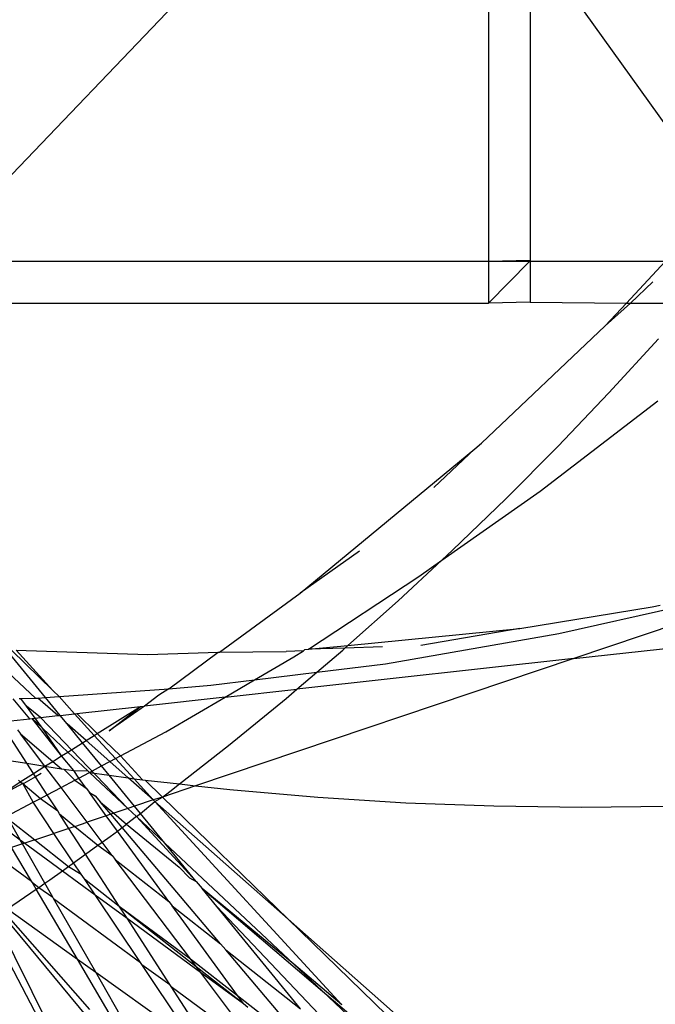
# Model space of a CAD drawing. Units: centimetres. Extents: x -462 to 659, y -287 to 476.
# Drawn here: x 347 to 349, y 12 to 14 of the extents above; entities that cross this region are included whole.
import ezdxf

# ---------------------------------------------------------------- set-up
doc = ezdxf.new("R2010")
doc.units = ezdxf.units.CM

msp = doc.modelspace()

# ---------------------------------------------------------------- linework, layer by layer
for p, q in [((346.989, 13.5937), (348.1195, 14.7766)), ((348.3563, 14.5005), (348.3563, 13.5937)), ((348.4579, 14.3731), (348.4579, 13.5958)), ((348.8312, 13.867), (348.5674, 14.2357)), ((348.3563, 13.5937), (346.989, 13.5937)), ((348.4579, 13.5958), (348.3563, 13.5937)), ((348.3563, 13.5937), (348.3563, 13.4921)), ((348.4559, 13.5937), (348.3563, 13.5937)), ((348.3563, 13.4921), (348.4559, 13.5937)), ((348.4559, 13.5937), (348.4579, 13.5958)), ((348.7874, 13.5937), (348.4559, 13.5937)), ((348.4579, 13.5958), (348.4579, 13.4942)), ((348.693, 13.4921), (348.7874, 13.5937)), ((348.7572, 13.5438), (348.7024, 13.4921)), ((348.4579, 13.4942), (348.3563, 13.4921)), ((348.4579, 13.4942), (348.693, 13.4921)), ((346.8919, 13.4921), (348.3563, 13.4921)), ((348.7024, 13.4921), (348.6409, 13.4361)), ((348.6409, 13.4361), (348.693, 13.4921)), ((348.693, 13.4921), (348.7024, 13.4921)), ((348.7024, 13.4921), (348.8474, 13.4921)), ((348.3391, 13.1495), (348.6409, 13.4361)), ((348.6497, 13.2724), (348.7709, 13.405)), ((348.4822, 13.0329), (348.7695, 13.2535)), ((348.5255, 13.1421), (348.6497, 13.2724)), ((347.8961, 12.7834), (348.3224, 13.1357)), ((348.3224, 13.1357), (348.2225, 13.0415)), ((348.3224, 13.1357), (348.3391, 13.1495)), ((348.3984, 13.014), (348.5255, 13.1421)), ((348.242, 12.8638), (348.4822, 13.0329)), ((348.2684, 12.8883), (348.3984, 13.014)), ((348.0415, 12.886), (347.8961, 12.7834)), ((348.242, 12.8638), (348.2684, 12.8883)), ((348.1356, 12.7651), (348.242, 12.8638)), ((348.1858, 12.8242), (348.242, 12.8638)), ((349.2172, 12.8441), (348.5642, 12.6236)), ((347.9164, 12.6463), (348.1858, 12.8242)), ((347.6994, 12.6392), (347.8961, 12.7834)), ((348.5278, 12.6849), (348.9467, 12.7795)), ((348.013, 12.6558), (348.1356, 12.7651)), ((348.4324, 12.6973), (348.756, 12.7497)), ((348.756, 12.7497), (348.7755, 12.7543)), ((348.013, 12.6558), (348.4324, 12.6973)), ((348.1048, 12.6112), (348.5278, 12.6849)), ((348.4324, 12.6973), (348.1908, 12.6559)), ((348.5642, 12.6236), (349.1854, 12.6922)), ((347.9164, 12.6463), (348.013, 12.6558)), ((348.0055, 12.6492), (348.013, 12.6558)), ((348.0974, 12.6522), (348.0055, 12.6492)), ((347.2501, 12.5267), (347.1362, 12.633)), ((347.2746, 12.5285), (347.1793, 12.6448)), ((347.2926, 12.546), (347.1915, 12.6444)), ((347.2026, 12.6441), (347.5244, 12.6334)), ((347.2926, 12.546), (347.2026, 12.6441)), ((347.5244, 12.6334), (347.6959, 12.6391)), ((347.5758, 12.55), (347.6959, 12.6391)), ((347.6959, 12.6391), (347.6994, 12.6392)), ((347.6994, 12.6392), (347.862, 12.6409)), ((347.7845, 12.5715), (347.881, 12.6281)), ((347.9041, 12.6429), (347.862, 12.6409)), ((347.881, 12.6281), (347.9041, 12.6429)), ((347.9041, 12.6429), (347.908, 12.6455)), ((347.908, 12.6455), (347.9164, 12.6463)), ((348.0055, 12.6492), (347.9164, 12.6463)), ((347.9369, 12.5904), (348.0001, 12.6444)), ((348.0001, 12.6444), (348.0055, 12.6492)), ((348.5642, 12.6236), (347.6408, 12.313)), ((348.5642, 12.6236), (347.8883, 12.5489)), ((347.9369, 12.5904), (348.1048, 12.6112)), ((347.7845, 12.5715), (347.9369, 12.5904)), ((347.8883, 12.5489), (347.9369, 12.5904)), ((347.5758, 12.55), (347.6785, 12.5584)), ((347.6785, 12.5584), (347.7845, 12.5715)), ((347.7128, 12.5295), (347.7845, 12.5715)), ((347.2746, 12.5285), (347.308, 12.531)), ((347.308, 12.531), (347.2926, 12.546)), ((347.308, 12.531), (347.5758, 12.55)), ((347.3451, 12.4889), (347.308, 12.531)), ((347.5509, 12.5344), (347.5159, 12.5077)), ((347.5758, 12.55), (347.5509, 12.5344)), ((347.7128, 12.5295), (347.8883, 12.5489)), ((347.862, 12.5265), (347.8883, 12.5489)), ((347.2363, 12.4768), (347.1951, 12.5254)), ((347.2103, 12.5258), (347.2143, 12.5259)), ((347.2143, 12.5259), (347.2501, 12.5267)), ((347.228, 12.5071), (347.2143, 12.5259)), ((347.249, 12.4782), (347.228, 12.5071)), ((347.2625, 12.4797), (347.228, 12.5071)), ((347.2501, 12.5267), (347.256, 12.5272)), ((347.256, 12.5272), (347.2746, 12.5285)), ((347.3044, 12.4844), (347.256, 12.5272)), ((347.3102, 12.485), (347.2746, 12.5285)), ((347.3507, 12.4895), (347.5066, 12.5067)), ((347.401, 12.4406), (347.5066, 12.5067)), ((347.5159, 12.5077), (347.43, 12.4472)), ((347.43, 12.4472), (347.5066, 12.5067)), ((347.5066, 12.5067), (347.5159, 12.5077)), ((347.7128, 12.5295), (347.5159, 12.5077)), ((347.5686, 12.445), (347.7128, 12.5295)), ((347.7213, 12.4112), (347.862, 12.5265)), ((347.2625, 12.4797), (347.3044, 12.4844)), ((347.3044, 12.4844), (347.3102, 12.485)), ((347.3102, 12.485), (347.3451, 12.4889)), ((347.3274, 12.464), (347.3102, 12.485)), ((347.3451, 12.4889), (347.3507, 12.4895)), ((347.3936, 12.436), (347.3451, 12.4889)), ((347.401, 12.4406), (347.3507, 12.4895)), ((347.229, 12.3678), (347.1637, 12.4688)), ((347.1894, 12.4717), (347.2363, 12.4768)), ((347.2363, 12.4768), (347.2416, 12.4774)), ((347.2416, 12.4774), (347.249, 12.4782)), ((347.2672, 12.4533), (347.2416, 12.4774)), ((347.3134, 12.3858), (347.2416, 12.4774)), ((347.249, 12.4782), (347.2625, 12.4797)), ((347.2672, 12.4533), (347.249, 12.4782)), ((347.4757, 12.2575), (347.2625, 12.4797)), ((347.3734, 12.4233), (347.3274, 12.464)), ((347.365, 12.4181), (347.3274, 12.464)), ((347.206, 12.4497), (347.2134, 12.4399)), ((347.2134, 12.4399), (347.2923, 12.3726)), ((347.2732, 12.3606), (347.2134, 12.4399)), ((347.3134, 12.3858), (347.2672, 12.4533)), ((347.3288, 12.3954), (347.2672, 12.4533)), ((347.3734, 12.4233), (347.3936, 12.436)), ((347.3936, 12.436), (347.401, 12.4406)), ((347.4454, 12.3795), (347.3936, 12.436)), ((347.4573, 12.3858), (347.401, 12.4406)), ((347.4573, 12.3858), (347.5686, 12.445)), ((347.3288, 12.3954), (347.365, 12.4181)), ((347.365, 12.4181), (347.3734, 12.4233)), ((347.4114, 12.3615), (347.365, 12.4181)), ((347.4314, 12.3721), (347.3734, 12.4233)), ((347.6017, 12.3174), (347.7213, 12.4112)), ((347.3134, 12.3858), (347.3288, 12.3954)), ((347.3777, 12.3496), (347.3288, 12.3954)), ((347.1749, 12.3765), (347.229, 12.3678)), ((347.229, 12.3678), (347.2732, 12.3606)), ((347.245, 12.343), (347.229, 12.3678)), ((347.2732, 12.3606), (347.2923, 12.3726)), ((347.2923, 12.3726), (347.3134, 12.3858)), ((347.2923, 12.3726), (347.3135, 12.3545)), ((347.3434, 12.3504), (347.3134, 12.3858)), ((347.4114, 12.3615), (347.4314, 12.3721)), ((347.4314, 12.3721), (347.4454, 12.3795)), ((347.4765, 12.3322), (347.4314, 12.3721)), ((347.4454, 12.3795), (347.4573, 12.3858)), ((347.4906, 12.3303), (347.4454, 12.3795)), ((347.5109, 12.3275), (347.4573, 12.3858)), ((347.213, 12.3229), (347.245, 12.343)), ((347.245, 12.343), (347.2732, 12.3606)), ((347.2501, 12.3351), (347.245, 12.343)), ((347.264, 12.3427), (347.2501, 12.3351)), ((347.2732, 12.3606), (347.2978, 12.3566)), ((347.3123, 12.3088), (347.2732, 12.3606)), ((347.2978, 12.3566), (347.3135, 12.3545)), ((347.3135, 12.3545), (347.319, 12.3537)), ((347.319, 12.3537), (347.3434, 12.3504)), ((347.319, 12.3537), (347.3461, 12.3267)), ((347.3434, 12.3504), (347.3777, 12.3496)), ((347.3557, 12.3319), (347.3434, 12.3504)), ((347.3557, 12.3319), (347.3818, 12.3457)), ((347.3777, 12.3496), (347.3818, 12.3457)), ((347.3818, 12.3457), (347.4114, 12.3615)), ((347.3818, 12.3457), (347.4302, 12.3386)), ((347.4757, 12.2575), (347.3818, 12.3457)), ((347.4302, 12.3386), (347.4114, 12.3615)), ((347.4302, 12.3386), (347.4765, 12.3322)), ((347.492, 12.263), (347.4302, 12.3386)), ((347.1544, 12.2837), (347.213, 12.3229)), ((347.2187, 12.3183), (347.1544, 12.2837)), ((347.2082, 12.3268), (347.213, 12.3229)), ((347.213, 12.3229), (347.2187, 12.3183)), ((347.2213, 12.3189), (347.2187, 12.3183)), ((347.2443, 12.2729), (347.2187, 12.3183)), ((347.2187, 12.3183), (347.2625, 12.2823)), ((347.2501, 12.3351), (347.2213, 12.3189)), ((347.2786, 12.2909), (347.2501, 12.3351)), ((347.3123, 12.3088), (347.3461, 12.3267)), ((347.3461, 12.3267), (347.3557, 12.3319)), ((347.3461, 12.3267), (347.3735, 12.3075)), ((347.3735, 12.3075), (347.3557, 12.3319)), ((347.4765, 12.3322), (347.4906, 12.3303)), ((347.5376, 12.2783), (347.4765, 12.3322)), ((347.4906, 12.3303), (347.5109, 12.3275)), ((347.5376, 12.2783), (347.4906, 12.3303)), ((347.5109, 12.3275), (347.518, 12.3267)), ((347.518, 12.3267), (347.6017, 12.3174)), ((347.5604, 12.2855), (347.518, 12.3267)), ((347.5781, 12.2989), (347.6017, 12.3174)), ((347.6017, 12.3174), (347.6408, 12.313)), ((347.2625, 12.2823), (347.2786, 12.2909)), ((347.2786, 12.2909), (347.3123, 12.3088)), ((347.3042, 12.2514), (347.2786, 12.2909)), ((347.3762, 12.2241), (347.3123, 12.3088)), ((347.3735, 12.3075), (347.3815, 12.2965)), ((347.3815, 12.2965), (347.3958, 12.2886)), ((347.4229, 12.2398), (347.3815, 12.2965)), ((347.6408, 12.313), (347.5604, 12.2855)), ((347.5604, 12.2855), (347.5781, 12.2989)), ((347.6408, 12.313), (347.7247, 12.3036)), ((347.7247, 12.3036), (347.9391, 12.285)), ((347.18, 12.2386), (347.2443, 12.2729)), ((347.2443, 12.2729), (347.2495, 12.2754)), ((347.2952, 12.1968), (347.2443, 12.2729)), ((347.2495, 12.2754), (347.2625, 12.2823)), ((347.2625, 12.2823), (347.3042, 12.2514)), ((347.3958, 12.2886), (347.4087, 12.2733)), ((347.4087, 12.2733), (347.441, 12.2458)), ((347.434, 12.2435), (347.4087, 12.2733)), ((347.5376, 12.2783), (347.492, 12.263)), ((347.5067, 12.2451), (347.5418, 12.2745)), ((347.5604, 12.2855), (347.5376, 12.2783)), ((347.5418, 12.2745), (347.5376, 12.2783)), ((347.5418, 12.2745), (347.5604, 12.2855)), ((347.8672, 11.9869), (347.5418, 12.2745)), ((347.9979, 11.7776), (347.5418, 12.2745)), ((347.8672, 11.9869), (347.5604, 12.2855)), ((347.9391, 12.285), (348.1539, 12.2717)), ((348.1539, 12.2717), (348.369, 12.2636)), ((347.3085, 12.2447), (347.3042, 12.2514)), ((347.3316, 12.209), (347.3085, 12.2447)), ((347.3085, 12.2447), (347.3461, 12.2139)), ((347.434, 12.2435), (347.4229, 12.2398)), ((347.441, 12.2458), (347.434, 12.2435)), ((347.4615, 12.2111), (347.434, 12.2435)), ((347.4757, 12.2575), (347.441, 12.2458)), ((347.441, 12.2458), (347.4722, 12.2192)), ((347.492, 12.263), (347.4757, 12.2575)), ((347.4968, 12.2377), (347.4757, 12.2575)), ((347.5067, 12.2451), (347.492, 12.263)), ((347.4968, 12.2377), (347.5067, 12.2451)), ((347.5661, 12.1726), (347.5067, 12.2451)), ((348.369, 12.2636), (348.5843, 12.2608)), ((348.5843, 12.2608), (348.7996, 12.2634)), ((347.1554, 12.2235), (347.2126, 12.1813)), ((347.2126, 12.1813), (347.184, 12.2315)), ((347.184, 12.2315), (347.2482, 12.1811)), ((347.3461, 12.2139), (347.3762, 12.2241)), ((347.4229, 12.2398), (347.3762, 12.2241)), ((347.413, 12.1753), (347.3762, 12.2241)), ((347.4501, 12.2025), (347.4229, 12.2398)), ((347.4615, 12.2111), (347.4722, 12.2192)), ((347.4968, 12.2377), (347.4722, 12.2192)), ((347.4722, 12.2192), (347.6012, 12.1142)), ((347.5661, 12.1726), (347.4968, 12.2377)), ((347.6427, 12.0791), (347.4968, 12.2377)), ((347.2482, 12.1811), (347.2952, 12.1968)), ((347.3316, 12.209), (347.2952, 12.1968)), ((347.3432, 12.125), (347.2952, 12.1968)), ((347.3461, 12.2139), (347.3316, 12.209)), ((347.3723, 12.146), (347.3316, 12.209)), ((347.3461, 12.2139), (347.4025, 12.1677)), ((347.4326, 12.1894), (347.4501, 12.2025)), ((347.4501, 12.2025), (347.4615, 12.2111)), ((347.5757, 12.0302), (347.4501, 12.2025)), ((347.702, 11.9273), (347.4615, 12.2111)), ((347.2184, 12.1711), (347.1916, 12.1621)), ((347.2184, 12.1711), (347.2126, 12.1813)), ((347.2126, 12.1813), (347.224, 12.173)), ((347.224, 12.173), (347.2184, 12.1711)), ((347.2732, 12.075), (347.2184, 12.1711)), ((347.2482, 12.1811), (347.224, 12.173)), ((347.224, 12.173), (347.3159, 12.1053)), ((347.2482, 12.1811), (347.3309, 12.1161)), ((347.4025, 12.1677), (347.413, 12.1753)), ((347.413, 12.1753), (347.4326, 12.1894)), ((347.4375, 12.1428), (347.413, 12.1753)), ((347.8805, 11.8773), (347.5661, 12.1726)), ((347.6427, 12.0791), (347.5661, 12.1726)), ((347.1481, 12.1476), (347.24, 12.08)), ((347.24, 12.08), (347.1916, 12.1621)), ((347.3432, 12.125), (347.3723, 12.146)), ((347.3723, 12.146), (347.4025, 12.1677)), ((347.4543, 12.0191), (347.3723, 12.146)), ((347.4025, 12.1677), (347.4375, 12.1428)), ((347.3309, 12.1161), (347.3432, 12.125)), ((347.3618, 12.0971), (347.3432, 12.125)), ((347.4375, 12.1428), (347.4448, 12.1332)), ((347.4448, 12.1332), (347.5757, 12.0302)), ((347.6283, 11.8899), (347.4448, 12.1332)), ((347.2847, 12.0829), (347.3159, 12.1053)), ((347.3159, 12.1053), (347.3309, 12.1161)), ((347.3159, 12.1053), (347.3956, 12.0466)), ((347.3309, 12.1161), (347.3618, 12.0971)), ((347.6012, 12.1142), (347.6263, 12.0878)), ((347.2415, 12.0776), (347.24, 12.08)), ((347.2517, 12.0602), (347.2415, 12.0776)), ((347.2415, 12.0776), (347.2585, 12.0648)), ((347.2585, 12.0648), (347.2732, 12.075)), ((347.2732, 12.075), (347.2847, 12.0829)), ((347.2927, 12.0407), (347.2732, 12.075)), ((347.3694, 12.0859), (347.3618, 12.0971)), ((347.3956, 12.0466), (347.3694, 12.0859)), ((347.3694, 12.0859), (347.4543, 12.0191)), ((347.6263, 12.0878), (347.6427, 12.0791)), ((347.6427, 12.0791), (347.6567, 12.0619)), ((347.182, 12.0121), (347.2517, 12.0602)), ((347.2517, 12.0602), (347.2585, 12.0648)), ((347.3524, 11.8895), (347.2517, 12.0602)), ((347.2585, 12.0648), (347.2927, 12.0407)), ((347.6567, 12.0619), (347.9507, 11.8113)), ((347.8805, 11.8773), (347.6567, 12.0619)), ((347.6929, 12.0178), (347.6567, 12.0619)), ((347.2943, 12.0379), (347.2927, 12.0407)), ((347.3972, 11.8573), (347.2943, 12.0379)), ((347.2943, 12.0379), (347.5062, 11.8814)), ((347.5062, 11.8814), (347.3956, 12.0466)), ((347.3956, 12.0466), (347.4736, 11.9892)), ((347.5757, 12.0302), (347.5834, 12.0197)), ((347.3823, 11.7665), (347.1729, 12.0058)), ((347.182, 12.0121), (347.3524, 11.8895)), ((347.4543, 12.0191), (347.6422, 11.8714)), ((347.4736, 11.9892), (347.4543, 12.0191)), ((347.4543, 12.0191), (347.6283, 11.8899)), ((347.5834, 12.0197), (347.702, 11.9273)), ((347.7432, 11.8005), (347.5834, 12.0197)), ((347.8974, 11.7681), (347.6929, 12.0178)), ((348.0422, 11.6501), (347.6929, 12.0178)), ((347.6356, 11.0188), (347.1346, 11.9795)), ((347.6356, 11.0188), (347.1517, 11.9912)), ((347.4907, 11.611), (347.1735, 11.994)), ((347.5779, 11.8279), (347.4736, 11.9892)), ((347.4736, 11.9892), (347.6529, 11.8573)), ((348.7219, 11.2317), (347.8672, 11.9869)), ((348.6587, 11.2168), (347.8672, 11.9869)), ((347.702, 11.9273), (347.715, 11.9119)), ((347.715, 11.9119), (347.8974, 11.7681)), ((347.9377, 11.6492), (347.715, 11.9119)), ((347.4543, 11.7168), (347.3524, 11.8895)), ((347.3524, 11.8895), (347.3972, 11.8573)), ((347.5095, 11.8764), (347.5062, 11.8814)), ((347.6283, 11.8899), (347.7432, 11.8005)), ((347.6422, 11.8714), (347.6283, 11.8899)), ((347.4919, 11.6909), (347.3972, 11.8573)), ((347.3972, 11.8573), (347.6359, 11.6876)), ((347.6359, 11.6876), (347.5095, 11.8764)), ((347.5095, 11.8764), (347.5779, 11.8279)), ((347.6422, 11.8714), (347.7576, 11.7808)), ((347.6529, 11.8573), (347.6422, 11.8714)), ((347.8002, 11.662), (347.6529, 11.8573)), ((347.6529, 11.8573), (347.7576, 11.7808)), ((347.9979, 11.7776), (347.8805, 11.8773)), ((347.9507, 11.8113), (347.8805, 11.8773)), ((347.5814, 11.8225), (347.5779, 11.8279)), ((347.6967, 11.644), (347.5814, 11.8225)), ((347.5814, 11.8225), (347.8002, 11.662)), ((347.9507, 11.8113), (348.0256, 11.7475)), ((348.0689, 11.7003), (347.9507, 11.8113)), ((347.7432, 11.8005), (347.9377, 11.6492)), ((347.7576, 11.7808), (347.7432, 11.8005)), ((347.7576, 11.7808), (347.7685, 11.7722))]:
    msp.add_line(p, q)

doc.saveas('drawing.dxf')
